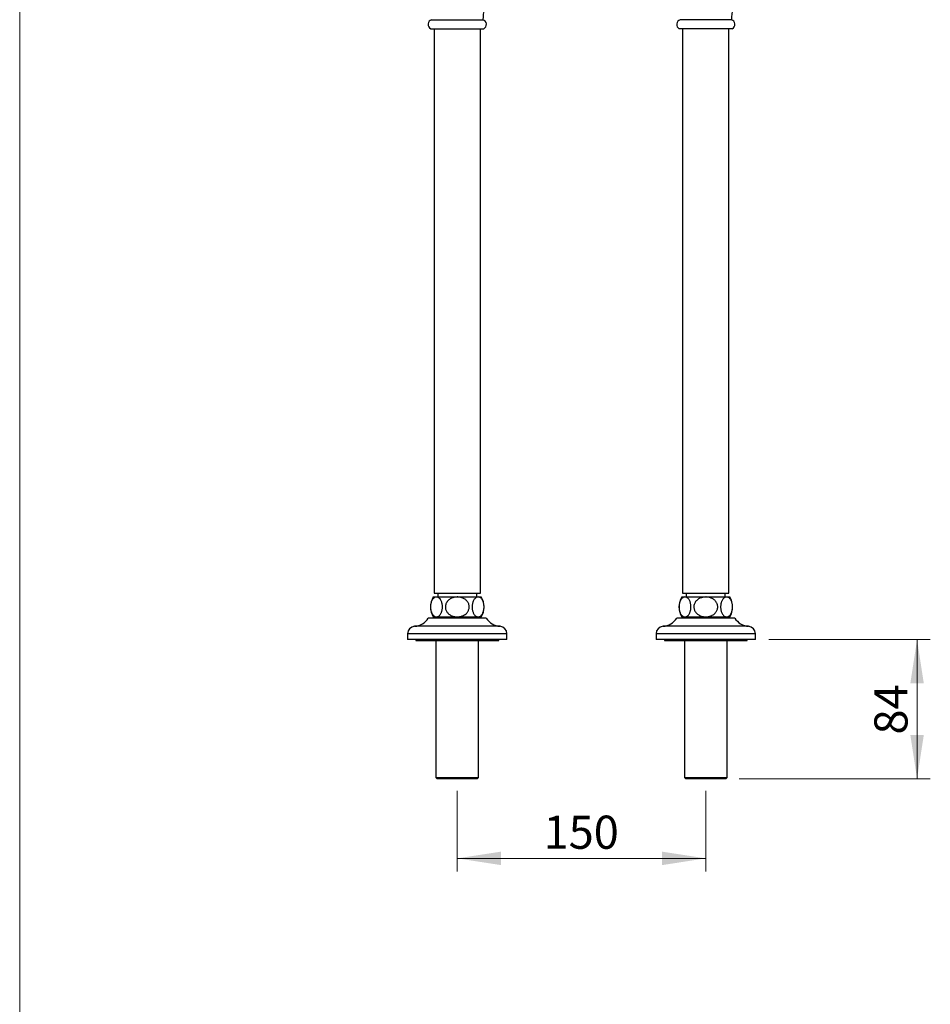
# Model space of a CAD drawing. Units: millimetres. Extents: x 80 to 1704, y 102 to 2296.
# Drawn here: x 80 to 630, y 696 to 1290 of the extents above; entities that cross this region are included whole.
import ezdxf

# ---------------------------------------------------------------- set-up
doc = ezdxf.new("R2010")
doc.units = ezdxf.units.MM
doc.header["$LTSCALE"] = 8
doc.styles.add('SLDTEXTSTYLE2', font='TXT', dxfattribs={"width": 0.605})
doc.dimstyles.new('SLDDIMSTYLE0', dxfattribs={"dimtxt": 20, "dimasz": 26.416, "dimexe": 0, "dimexo": 0.0625, "dimgap": 5, "dimtad": 1, "dimdec": 1, "dimrnd": 1e-09, "dimzin": 12, "dimdsep": 46, "dimtxsty": 'SLDTEXTSTYLE2', "dimsah": 1, "dimcen": 0.09, "dimadec": 0, "dimazin": 3, "dimtfac": 1, "dimtdec": 1, "dimtofl": 0, "dimtmove": 0, "dimatfit": 3, "dimfxl": 0, "dimfrac": 2, "dimtolj": 1, "dimtzin": 12, "dimarcsym": 0})

# ---------------------------------------------------------------- blocks, each defined once
blk = doc.blocks.new('_D')
at = {"color": 7, "linetype": 'Continuous', "lineweight": 0}
for p, q in [((344.14, 824.82), (344.14, 776.02)), ((494.14, 824.82), (494.14, 776.02)), ((344.14, 784.02), (494.14, 784.02))]:
    blk.add_line(p, q, dxfattribs=at)
at = {"color": 7, "linetype": 'Continuous', "lineweight": 18}
for points in [[(344.14, 784.02), (370.56, 779.95), (370.56, 788.08)], [(494.14, 784.02), (467.73, 788.08), (467.73, 779.95)]]:
    blk.add_solid(points, dxfattribs=at)
at = {"color": 7, "linetype": 'Continuous', "lineweight": 18, "insert": (396.23, 809.8), "char_height": 20, "attachment_point": 1, "style": 'SLDTEXTSTYLE2'}
blk.add_mtext('150', dxfattribs=at)
blk = doc.blocks.new('_D_1')
at = {"color": 7, "linetype": 'Continuous', "lineweight": 0}
for p, q in [((532.14, 916.02), (629.67, 916.02)), ((621.67, 916.02), (621.67, 832.02)), ((514.24, 832.02), (629.67, 832.02))]:
    blk.add_line(p, q, dxfattribs=at)
at = {"color": 7, "linetype": 'Continuous', "lineweight": 18}
for points in [[(621.67, 916.02), (617.61, 889.6), (625.74, 889.6)], [(621.67, 832.02), (625.74, 858.43), (617.61, 858.43)]]:
    blk.add_solid(points, dxfattribs=at)
at = {"color": 7, "linetype": 'Continuous', "lineweight": 18, "insert": (595.89, 858.74), "char_height": 20, "attachment_point": 1, "rotation": 90, "style": 'SLDTEXTSTYLE2'}
blk.add_mtext('84', dxfattribs=at)

msp = doc.modelspace()

# ---------------------------------------------------------------- linework, layer by layer
at = {"color": 7, "linetype": 'Continuous', "lineweight": 18}
msp.add_line((80, 2296), (80, 101.93), dxfattribs=at)
at = {"color": 7, "linetype": 'Continuous', "lineweight": 25}
for p, q in [((328.64, 1290.02), (359.64, 1290.02)), ((509.64, 1290.02), (478.64, 1290.02)), ((328.14, 1284.52), (360.14, 1284.52)), ((330.14, 1284.52), (330.14, 944.02)), ((358.14, 944.02), (358.14, 1284.52)), ((510.14, 1284.52), (478.14, 1284.52)), ((480.14, 1284.52), (480.14, 944.02)), ((508.14, 944.02), (508.14, 1284.52)), ((329.64, 941.72), (331.59, 941.72)), ((330.14, 944.02), (344.14, 944.02)), ((331.59, 941.72), (344.14, 941.72)), ((332.39, 944.02), (332.39, 941.72)), ((344.14, 944.02), (358.14, 944.02)), ((344.14, 941.72), (356.7, 941.72)), ((355.89, 941.72), (355.89, 944.02)), ((356.7, 941.72), (358.64, 941.72)), ((479.64, 941.72), (481.59, 941.72)), ((480.14, 944.02), (494.14, 944.02)), ((481.59, 941.72), (494.14, 941.72)), ((482.39, 944.02), (482.39, 941.72)), ((494.14, 944.02), (508.14, 944.02)), ((494.14, 941.72), (506.7, 941.72)), ((505.89, 941.72), (505.89, 944.02)), ((506.7, 941.72), (508.64, 941.72)), ((361.64, 929.02), (326.64, 929.02)), ((329.64, 929.72), (331.59, 929.72)), ((331.59, 929.72), (344.14, 929.72)), ((333.74, 929.72), (333.74, 929.32)), ((333.74, 929.32), (334.04, 929.02)), ((333.74, 929.32), (354.54, 929.32)), ((344.14, 929.72), (356.7, 929.72)), ((354.24, 929.02), (354.54, 929.32)), ((354.54, 929.32), (354.54, 929.72)), ((356.7, 929.72), (358.64, 929.72)), ((511.64, 929.02), (476.64, 929.02)), ((479.64, 929.72), (481.59, 929.72)), ((481.59, 929.72), (494.14, 929.72)), ((483.74, 929.72), (483.74, 929.32)), ((483.74, 929.32), (484.04, 929.02)), ((483.74, 929.32), (504.54, 929.32)), ((494.14, 929.72), (506.7, 929.72)), ((504.24, 929.02), (504.54, 929.32)), ((504.54, 929.32), (504.54, 929.72)), ((506.7, 929.72), (508.64, 929.72)), ((314.14, 919.52), (314.14, 916.02)), ((374.14, 916.02), (314.14, 916.02)), ((319.14, 916.02), (319.14, 915.52)), ((319.14, 915.52), (369.14, 915.52)), ((331.24, 915.52), (331.24, 832.82)), ((357.04, 832.82), (357.04, 915.52)), ((369.14, 915.52), (369.14, 916.02)), ((374.14, 916.02), (374.14, 919.52)), ((464.14, 919.52), (464.14, 916.02)), ((524.14, 916.02), (464.14, 916.02)), ((469.14, 916.02), (469.14, 915.52)), ((469.14, 915.52), (519.14, 915.52)), ((481.24, 915.52), (481.24, 832.82)), ((507.04, 832.82), (507.04, 915.52)), ((519.14, 915.52), (519.14, 916.02)), ((524.14, 916.02), (524.14, 919.52)), ((331.24, 832.82), (332.04, 832.02)), ((331.24, 832.82), (357.04, 832.82)), ((356.24, 832.02), (332.04, 832.02)), ((356.24, 832.02), (357.04, 832.82)), ((481.24, 832.82), (482.04, 832.02)), ((481.24, 832.82), (507.04, 832.82)), ((506.24, 832.02), (482.04, 832.02)), ((506.24, 832.02), (507.04, 832.82))]:
    msp.add_line(p, q, dxfattribs=at)
at = {"color": 8, "linetype": 'Continuous', "lineweight": 25}
for p, q in [((369.93, 924.02), (318.36, 924.02)), ((519.93, 924.02), (468.36, 924.02)), ((374.14, 919.52), (314.14, 919.52)), ((524.14, 919.52), (464.14, 919.52))]:
    msp.add_line(p, q, dxfattribs=at)
at = {"color": 7, "linetype": 'Continuous', "lineweight": 25}
for centre, radius, start, end in [((386.64, 1290.18), 27, 152.13408, 180.34439), ((536.64, 1290.18), 27, 152.13408, 180.34439), ((329.56, 1287.16), 3, 107.81409, 241.79705), ((358.73, 1287.16), 3, 298.20295, 72.18591), ((479.56, 1287.16), 3, 107.81409, 241.79705), ((508.73, 1287.16), 3, 298.20295, 72.18591), ((339.46, 935.72), 11.5, 148.55102, 211.44898), ((348.83, 935.72), 11.5, 328.55102, 31.44898), ((489.46, 935.72), 11.5, 148.55102, 211.44898), ((498.83, 935.72), 11.5, 328.55102, 31.44898), ((317.69, 934.5), 10.5, 273.69399, 328.5515), ((370.6, 934.5), 10.5, 211.4485, 266.30601), ((467.69, 934.5), 10.5, 273.69399, 328.5515), ((520.6, 934.5), 10.5, 211.4485, 266.30601), ((318.65, 919.52), 4.51, 93.69399, 180), ((369.63, 919.52), 4.51, 0, 86.30601), ((468.65, 919.52), 4.51, 93.69399, 180), ((519.63, 919.52), 4.51, 0, 86.30601)]:
    msp.add_arc(centre, radius, start, end, dxfattribs=at)
for points, knots in [([(331.59, 941.72), (331.53, 941.72), (331.3, 941.71), (330.92, 941.63), (330.44, 941.43), (329.94, 941.09), (329.44, 940.59), (328.99, 939.93), (328.61, 939.17), (328.33, 938.34), (328.12, 937.42), (328, 936.48), (327.98, 935.54), (328.03, 934.65), (328.16, 933.81), (328.35, 933.02), (328.61, 932.29), (328.93, 931.6), (329.32, 931.01), (329.78, 930.48), (330.3, 930.07), (330.8, 929.84), (331.23, 929.73), (331.47, 929.72), (331.59, 929.72)], [0, 0, 0, 0, 0.017489, 0.064561, 0.111777, 0.158819, 0.215557, 0.272248, 0.3204, 0.368519, 0.416917, 0.46529, 0.508607, 0.551926, 0.593481, 0.63505, 0.678503, 0.721977, 0.770433, 0.818917, 0.875274, 0.931656, 0.965828, 1, 1, 1, 1]), ([(331.59, 929.72), (331.81, 929.74), (332.19, 929.77), (332.73, 930), (333.2, 930.32), (333.67, 930.77), (334.11, 931.37), (334.46, 932.04), (334.72, 932.72), (334.91, 933.36), (335.06, 934.08), (335.16, 934.87), (335.2, 935.77), (335.15, 936.72), (335.01, 937.69), (334.78, 938.58), (334.47, 939.37), (334.12, 940.04), (333.7, 940.62), (333.23, 941.1), (332.7, 941.46), (332.15, 941.68), (331.77, 941.7), (331.59, 941.72)], [0, 0, 0, 0, 0.063441, 0.111111, 0.158941, 0.206561, 0.25929, 0.311977, 0.347354, 0.382867, 0.418211, 0.459128, 0.500038, 0.548305, 0.596587, 0.644661, 0.692767, 0.738895, 0.785048, 0.838504, 0.891988, 0.945989, 1, 1, 1, 1]), ([(344.14, 941.72), (343.69, 941.7), (342.78, 941.66), (341.6, 941.37), (340.61, 940.98), (339.81, 940.55), (339.04, 940), (338.33, 939.32), (337.72, 938.51), (337.26, 937.59), (337, 936.64), (336.92, 935.7), (337, 934.8), (337.23, 933.95), (337.6, 933.15), (338.09, 932.41), (338.71, 931.72), (339.46, 931.11), (340.37, 930.56), (341.39, 930.14), (342.4, 929.87), (343.32, 929.74), (343.87, 929.73), (344.14, 929.72)], [0, 0, 0, 0, 0.065347, 0.130669, 0.174456, 0.218385, 0.262118, 0.310791, 0.359431, 0.408365, 0.457272, 0.50095, 0.544629, 0.586181, 0.627746, 0.670907, 0.71409, 0.761993, 0.809922, 0.865492, 0.921089, 0.960543, 1, 1, 1, 1]), ([(344.14, 929.72), (344.5, 929.73), (345.19, 929.75), (346.19, 929.94), (347.14, 930.23), (348.08, 930.65), (349, 931.22), (349.75, 931.89), (350.3, 932.56), (350.71, 933.19), (351.05, 933.94), (351.29, 934.81), (351.37, 935.75), (351.28, 936.66), (351.05, 937.5), (350.68, 938.3), (350.19, 939.05), (349.56, 939.73), (348.8, 940.35), (347.91, 940.88), (346.86, 941.31), (345.7, 941.61), (344.77, 941.71), (344.25, 941.72), (344.14, 941.72)], [0, 0, 0, 0, 0.0513, 0.098897, 0.14665, 0.194203, 0.247932, 0.301617, 0.337675, 0.373873, 0.409895, 0.456477, 0.503046, 0.545126, 0.587214, 0.629173, 0.67115, 0.716357, 0.761588, 0.813067, 0.864573, 0.924947, 0.985342, 1, 1, 1, 1]), ([(356.7, 941.72), (356.48, 941.7), (356.1, 941.67), (355.56, 941.43), (355.09, 941.12), (354.62, 940.67), (354.18, 940.07), (353.83, 939.39), (353.56, 938.71), (353.38, 938.08), (353.23, 937.36), (353.13, 936.57), (353.09, 935.67), (353.14, 934.71), (353.28, 933.75), (353.51, 932.86), (353.81, 932.07), (354.17, 931.4), (354.58, 930.82), (355.06, 930.34), (355.59, 929.98), (356.14, 929.76), (356.51, 929.73), (356.7, 929.72)], [0, 0, 0, 0, 0.063441, 0.111111, 0.158941, 0.206561, 0.25929, 0.311977, 0.347354, 0.382867, 0.418211, 0.459128, 0.500038, 0.548305, 0.596587, 0.644661, 0.692767, 0.738895, 0.785048, 0.838504, 0.891988, 0.945989, 1, 1, 1, 1]), ([(356.7, 929.72), (356.76, 929.72), (356.99, 929.73), (357.37, 929.8), (357.85, 930.01), (358.35, 930.34), (358.85, 930.84), (359.3, 931.5), (359.67, 932.27), (359.96, 933.09), (360.17, 934.01), (360.29, 934.96), (360.31, 935.9), (360.26, 936.79), (360.13, 937.63), (359.94, 938.42), (359.68, 939.15), (359.36, 939.83), (358.97, 940.43), (358.51, 940.96), (357.98, 941.36), (357.49, 941.59), (357.06, 941.7), (356.82, 941.71), (356.7, 941.72)], [0, 0, 0, 0, 0.017489, 0.064561, 0.111777, 0.158819, 0.215557, 0.272248, 0.3204, 0.368519, 0.416917, 0.46529, 0.508607, 0.551926, 0.593481, 0.63505, 0.678503, 0.721977, 0.770433, 0.818917, 0.875274, 0.931656, 0.965828, 1, 1, 1, 1]), ([(481.59, 941.72), (481.53, 941.72), (481.3, 941.71), (480.92, 941.63), (480.44, 941.43), (479.94, 941.09), (479.44, 940.59), (478.99, 939.93), (478.61, 939.17), (478.33, 938.34), (478.12, 937.42), (478, 936.48), (477.98, 935.54), (478.03, 934.65), (478.16, 933.81), (478.35, 933.02), (478.61, 932.29), (478.93, 931.6), (479.32, 931.01), (479.78, 930.48), (480.3, 930.07), (480.8, 929.84), (481.23, 929.73), (481.47, 929.72), (481.59, 929.72)], [0, 0, 0, 0, 0.017489, 0.064561, 0.111777, 0.158819, 0.215557, 0.272248, 0.3204, 0.368519, 0.416917, 0.46529, 0.508607, 0.551926, 0.593481, 0.63505, 0.678503, 0.721977, 0.770433, 0.818917, 0.875274, 0.931656, 0.965828, 1, 1, 1, 1]), ([(481.59, 929.72), (481.81, 929.74), (482.19, 929.77), (482.73, 930), (483.2, 930.32), (483.67, 930.77), (484.11, 931.37), (484.46, 932.04), (484.72, 932.72), (484.91, 933.36), (485.06, 934.08), (485.16, 934.87), (485.2, 935.77), (485.15, 936.72), (485.01, 937.69), (484.78, 938.58), (484.47, 939.37), (484.12, 940.04), (483.7, 940.62), (483.23, 941.1), (482.7, 941.46), (482.15, 941.68), (481.77, 941.7), (481.59, 941.72)], [0, 0, 0, 0, 0.063441, 0.111111, 0.158941, 0.206561, 0.25929, 0.311977, 0.347354, 0.382867, 0.418211, 0.459128, 0.500038, 0.548305, 0.596587, 0.644661, 0.692767, 0.738895, 0.785048, 0.838504, 0.891988, 0.945989, 1, 1, 1, 1]), ([(494.14, 941.72), (493.69, 941.7), (492.78, 941.66), (491.6, 941.37), (490.61, 940.98), (489.81, 940.55), (489.04, 940), (488.33, 939.32), (487.72, 938.51), (487.26, 937.59), (487, 936.64), (486.92, 935.7), (487, 934.8), (487.23, 933.95), (487.6, 933.15), (488.09, 932.41), (488.71, 931.72), (489.46, 931.11), (490.37, 930.56), (491.39, 930.14), (492.4, 929.87), (493.32, 929.74), (493.87, 929.73), (494.14, 929.72)], [0, 0, 0, 0, 0.065347, 0.130669, 0.174456, 0.218385, 0.262118, 0.310791, 0.359431, 0.408365, 0.457272, 0.50095, 0.544629, 0.586181, 0.627746, 0.670907, 0.71409, 0.761993, 0.809922, 0.865492, 0.921089, 0.960543, 1, 1, 1, 1]), ([(494.14, 929.72), (494.5, 929.73), (495.19, 929.75), (496.19, 929.94), (497.14, 930.23), (498.08, 930.65), (499, 931.22), (499.75, 931.89), (500.3, 932.56), (500.71, 933.19), (501.05, 933.94), (501.29, 934.81), (501.37, 935.75), (501.28, 936.66), (501.05, 937.5), (500.68, 938.3), (500.19, 939.05), (499.56, 939.73), (498.8, 940.35), (497.91, 940.88), (496.86, 941.31), (495.7, 941.61), (494.77, 941.71), (494.25, 941.72), (494.14, 941.72)], [0, 0, 0, 0, 0.0513, 0.098897, 0.14665, 0.194203, 0.247932, 0.301617, 0.337675, 0.373873, 0.409895, 0.456477, 0.503046, 0.545126, 0.587214, 0.629173, 0.67115, 0.716357, 0.761588, 0.813067, 0.864573, 0.924947, 0.985342, 1, 1, 1, 1]), ([(506.7, 941.72), (506.48, 941.7), (506.1, 941.67), (505.56, 941.43), (505.09, 941.12), (504.62, 940.67), (504.18, 940.07), (503.83, 939.39), (503.56, 938.71), (503.38, 938.08), (503.23, 937.36), (503.13, 936.57), (503.09, 935.67), (503.14, 934.71), (503.28, 933.75), (503.51, 932.86), (503.81, 932.07), (504.17, 931.4), (504.58, 930.82), (505.06, 930.34), (505.59, 929.98), (506.14, 929.76), (506.51, 929.73), (506.7, 929.72)], [0, 0, 0, 0, 0.063441, 0.111111, 0.158941, 0.206561, 0.25929, 0.311977, 0.347354, 0.382867, 0.418211, 0.459128, 0.500038, 0.548305, 0.596587, 0.644661, 0.692767, 0.738895, 0.785048, 0.838504, 0.891988, 0.945989, 1, 1, 1, 1]), ([(506.7, 929.72), (506.76, 929.72), (506.99, 929.73), (507.37, 929.8), (507.85, 930.01), (508.35, 930.34), (508.85, 930.84), (509.3, 931.5), (509.67, 932.27), (509.96, 933.09), (510.17, 934.01), (510.29, 934.96), (510.31, 935.9), (510.26, 936.79), (510.13, 937.63), (509.94, 938.42), (509.68, 939.15), (509.36, 939.83), (508.97, 940.43), (508.51, 940.96), (507.98, 941.36), (507.49, 941.59), (507.06, 941.7), (506.82, 941.71), (506.7, 941.72)], [0, 0, 0, 0, 0.017489, 0.064561, 0.111777, 0.158819, 0.215557, 0.272248, 0.3204, 0.368519, 0.416917, 0.46529, 0.508607, 0.551926, 0.593481, 0.63505, 0.678503, 0.721977, 0.770433, 0.818917, 0.875274, 0.931656, 0.965828, 1, 1, 1, 1])]:
    msp.add_open_spline(points, degree=3, knots=knots, dxfattribs=at)

# ---------------------------------------------------------------- dimensions: what is measured, and where the dimension line sits
at = {"color": 7, "linetype": 'Continuous', "lineweight": 18}
dim = msp.add_linear_dim(base=(621.67, 832.02), p1=(524.14, 916.02), p2=(506.24, 832.02), angle=90, dimstyle='SLDDIMSTYLE0', dxfattribs=at)
dim.commit()
dim.dimension.update_dxf_attribs({"geometry": '_D_1', "text_midpoint": (621.67, 874.02), "dimtype": 160})
dim = msp.add_linear_dim(base=(494.14, 784.02), p1=(344.14, 832.82), p2=(494.14, 832.82), dimstyle='SLDDIMSTYLE0', dxfattribs=at)
dim.commit()
dim.dimension.update_dxf_attribs({"geometry": '_D', "text_midpoint": (419.14, 784.02), "dimtype": 160})

doc.saveas('drawing.dxf')
